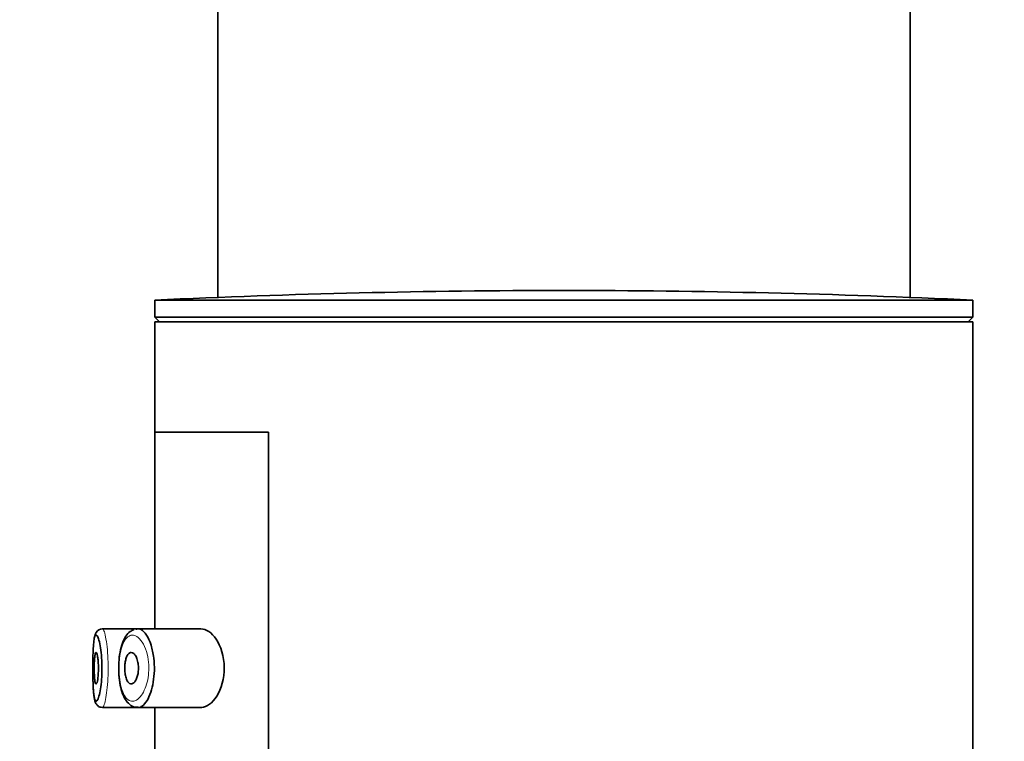
# Model space of a CAD drawing. Units: millimetres. Extents: x 0 to 1478, y 0 to 1758.
# Drawn here: x 230 to 262, y 1422 to 1445 of the extents above; entities that cross this region are included whole.
import ezdxf
from ezdxf import colors
from ezdxf.entities.mleader import LeaderData, LeaderLine
from ezdxf.math import Vec2, Vec3

# ---------------------------------------------------------------- set-up
doc = ezdxf.new("R2010")
doc.units = ezdxf.units.MM
doc.layers.add('DV7_Défaut', color=7, linetype='Continuous')
doc.layers.add('Défaut', color=7, linetype='Continuous')

# ---------------------------------------------------------------- blocks, each defined once
blk = doc.blocks.new('_DOT')
at = {"color": 0}
blk.add_line((0, 0), (-1, 0), dxfattribs=at)
at = {"color": 0, "const_width": 0.333}
blk.add_lwpolyline([(-0.1665, 0, 1), (0.1665, 0, 1)], format="xyb", close=True, dxfattribs=at)
blk = doc.blocks.new('SE6')
at = {"layer": 'DV7_Défaut', "color": 7, "linetype": 'Continuous', "lineweight": 35}
for p, q in [((236.693, 1521.878), (236.693, 1436.547)), ((258.693, 1436.547), (258.693, 1521.878)), ((234.693, 1436.459), (260.693, 1436.459)), ((234.693, 1436.459), (234.693, 1435.918)), ((260.693, 1435.918), (260.693, 1436.459)), ((234.693, 1435.918), (260.693, 1435.918)), ((234.693, 1435.918), (234.844, 1435.767)), ((260.542, 1435.767), (260.693, 1435.918)), ((234.693, 1435.767), (260.693, 1435.767)), ((234.693, 1435.767), (234.693, 1432.267)), ((260.693, 1251.767), (260.693, 1435.767)), ((238.312, 1432.267), (234.693, 1432.267)), ((234.693, 1432.267), (234.693, 1426.017)), ((234.693, 1432.267), (238.312, 1432.267)), ((238.312, 1432.267), (238.312, 1363.267)), ((238.312, 1363.267), (238.312, 1432.267)), ((234.164, 1426.017), (233.029, 1426.017)), ((236.16, 1426.017), (234.164, 1426.017)), ((233.03, 1423.517), (234.165, 1423.517)), ((234.165, 1423.517), (236.162, 1423.517)), ((234.693, 1423.517), (234.693, 1420.017))]:
    blk.add_line(p, q, dxfattribs=at)
for centre, radius, start, end in [((247.693, 1162.188), 274.579, 90, 92.71369), ((247.693, 1162.188), 274.579, 87.28631, 90), ((233.027, 1425.791), 0.225, 91.6765, 149.4686)]:
    blk.add_arc(centre, radius, start, end, dxfattribs=at)
for points, knots in [([(232.834, 1425.905), (232.818, 1425.872), (232.785, 1425.805), (232.762, 1425.675), (232.74, 1425.467), (232.728, 1425.185), (232.723, 1424.928), (232.724, 1424.795), (232.724, 1424.758)], [0, 0, 0, 0, 0.122155, 0.28881, 0.499497, 0.719941, 0.932915, 1, 1, 1, 1]), ([(232.724, 1424.794), (232.724, 1424.68), (232.725, 1424.564), (232.727, 1424.455), (232.73, 1424.343), (232.733, 1424.235), (232.739, 1424.141), (232.745, 1424.046), (232.752, 1423.963), (232.761, 1423.897), (232.771, 1423.83), (232.783, 1423.78), (232.797, 1423.751), (232.81, 1423.721), (232.826, 1423.711), (232.843, 1423.721), (232.854, 1423.727), (232.866, 1423.742), (232.878, 1423.766), (232.896, 1423.801), (232.915, 1423.857), (232.932, 1423.927), (232.949, 1423.997), (232.965, 1424.082), (232.978, 1424.179), (232.991, 1424.273), (233.001, 1424.38), (233.007, 1424.492), (233.014, 1424.603), (233.016, 1424.721), (233.015, 1424.837), (233.013, 1424.954), (233.007, 1425.072), (232.997, 1425.18), (232.987, 1425.29), (232.974, 1425.392), (232.958, 1425.479), (232.943, 1425.567), (232.925, 1425.641), (232.907, 1425.697), (232.888, 1425.752), (232.87, 1425.789), (232.852, 1425.806), (232.844, 1425.814), (232.835, 1425.818), (232.828, 1425.817)], [0, 0, 0, 0, 0.067995, 0.067995, 0.067995, 0.138198, 0.138198, 0.138198, 0.209056, 0.209056, 0.209056, 0.280676, 0.280676, 0.280676, 0.352411, 0.352411, 0.352411, 0.399587, 0.399587, 0.399587, 0.471155, 0.471155, 0.471155, 0.541087, 0.541087, 0.541087, 0.609856, 0.609856, 0.609856, 0.678792, 0.678792, 0.678792, 0.749058, 0.749058, 0.749058, 0.820734, 0.820734, 0.820734, 0.892967, 0.892967, 0.892967, 0.964911, 0.964911, 0.964911, 1, 1, 1, 1]), ([(234.032, 1425.995), (233.986, 1425.974), (233.891, 1425.93), (233.763, 1425.785), (233.658, 1425.569), (233.584, 1425.286), (233.546, 1424.974), (233.548, 1424.788), (233.549, 1424.695)], [0, 0, 0, 0, 0.118413, 0.284204, 0.469444, 0.668096, 0.8581, 1, 1, 1, 1]), ([(234.133, 1426.014), (234.174, 1426.022), (234.217, 1426.014), (234.26, 1425.991), (234.318, 1425.961), (234.376, 1425.902), (234.43, 1425.819), (234.484, 1425.735), (234.535, 1425.624), (234.575, 1425.496), (234.613, 1425.376), (234.643, 1425.236), (234.661, 1425.09), (234.676, 1424.961), (234.683, 1424.822), (234.679, 1424.688), (234.675, 1424.564), (234.663, 1424.441), (234.644, 1424.326), (234.624, 1424.211), (234.597, 1424.102), (234.565, 1424.006), (234.53, 1423.903), (234.489, 1423.813), (234.446, 1423.74), (234.397, 1423.66), (234.344, 1423.6), (234.292, 1423.562), (234.255, 1423.536), (234.217, 1423.521), (234.181, 1423.518), (234.175, 1423.517), (234.169, 1423.517), (234.163, 1423.517)], [0, 0, 0, 0, 0.085721, 0.085721, 0.085721, 0.203504, 0.203504, 0.203504, 0.322084, 0.322084, 0.322084, 0.432449, 0.432449, 0.432449, 0.529812, 0.529812, 0.529812, 0.619087, 0.619087, 0.619087, 0.708856, 0.708856, 0.708856, 0.805764, 0.805764, 0.805764, 0.913079, 0.913079, 0.913079, 0.98754, 0.98754, 0.98754, 1, 1, 1, 1]), ([(236.16, 1423.517), (236.169, 1423.517), (236.177, 1423.517), (236.347, 1423.529), (236.523, 1423.657), (236.803, 1424.102), (236.907, 1424.439), (236.898, 1425.141), (236.788, 1425.47), (236.498, 1425.901), (236.323, 1426.017), (236.16, 1426.017)], [0, 0, 0, 0, 0.012658, 0.012658, 0.259493, 0.259493, 0.506329, 0.506329, 0.753164, 0.753164, 1, 1, 1, 1]), ([(232.827, 1425.267), (232.835, 1425.267), (232.843, 1425.257), (232.85, 1425.238), (232.858, 1425.219), (232.866, 1425.191), (232.873, 1425.155), (232.88, 1425.12), (232.886, 1425.076), (232.891, 1425.028), (232.895, 1424.98), (232.899, 1424.926), (232.901, 1424.871), (232.903, 1424.817), (232.903, 1424.76), (232.902, 1424.705), (232.901, 1424.65), (232.898, 1424.596), (232.894, 1424.546), (232.89, 1424.497), (232.885, 1424.451), (232.879, 1424.412), (232.872, 1424.373), (232.865, 1424.34), (232.858, 1424.316), (232.85, 1424.292), (232.842, 1424.276), (232.834, 1424.27), (232.826, 1424.264), (232.819, 1424.267), (232.812, 1424.281), (232.805, 1424.294), (232.798, 1424.316), (232.793, 1424.347), (232.787, 1424.378), (232.783, 1424.417), (232.779, 1424.462), (232.775, 1424.506), (232.773, 1424.557), (232.771, 1424.61), (232.769, 1424.663), (232.768, 1424.72), (232.768, 1424.776), (232.768, 1424.832), (232.769, 1424.888), (232.771, 1424.94), (232.773, 1424.992), (232.776, 1425.042), (232.78, 1425.085), (232.784, 1425.128), (232.789, 1425.165), (232.794, 1425.194), (232.8, 1425.223), (232.806, 1425.244), (232.813, 1425.256), (232.818, 1425.263), (232.822, 1425.267), (232.827, 1425.267)], [0, 0, 0, 0, 0.05445, 0.05445, 0.05445, 0.108906, 0.108906, 0.108906, 0.16325, 0.16325, 0.16325, 0.217041, 0.217041, 0.217041, 0.270141, 0.270141, 0.270141, 0.322866, 0.322866, 0.322866, 0.375778, 0.375778, 0.375778, 0.429304, 0.429304, 0.429304, 0.483472, 0.483472, 0.483472, 0.537947, 0.537947, 0.537947, 0.592305, 0.592305, 0.592305, 0.646293, 0.646293, 0.646293, 0.699896, 0.699896, 0.699896, 0.753228, 0.753228, 0.753228, 0.806432, 0.806432, 0.806432, 0.859636, 0.859636, 0.859636, 0.912968, 0.912968, 0.912968, 0.966568, 0.966568, 0.966568, 1, 1, 1, 1]), ([(233.945, 1425.267), (233.972, 1425.267), (233.999, 1425.256), (234.025, 1425.234), (234.05, 1425.212), (234.075, 1425.179), (234.097, 1425.137), (234.118, 1425.097), (234.136, 1425.047), (234.149, 1424.991), (234.161, 1424.941), (234.169, 1424.885), (234.173, 1424.828), (234.176, 1424.777), (234.175, 1424.723), (234.17, 1424.672), (234.166, 1424.622), (234.157, 1424.574), (234.146, 1424.531), (234.135, 1424.485), (234.12, 1424.444), (234.103, 1424.409), (234.085, 1424.372), (234.064, 1424.34), (234.043, 1424.317), (234.019, 1424.292), (233.994, 1424.276), (233.969, 1424.27), (233.943, 1424.263), (233.916, 1424.268), (233.891, 1424.283), (233.865, 1424.299), (233.841, 1424.326), (233.82, 1424.363), (233.801, 1424.398), (233.783, 1424.443), (233.77, 1424.495), (233.757, 1424.542), (233.748, 1424.597), (233.743, 1424.653), (233.738, 1424.705), (233.737, 1424.761), (233.739, 1424.814), (233.741, 1424.866), (233.746, 1424.918), (233.754, 1424.965), (233.762, 1425.013), (233.774, 1425.058), (233.787, 1425.096), (233.801, 1425.136), (233.818, 1425.171), (233.837, 1425.197), (233.857, 1425.226), (233.879, 1425.246), (233.902, 1425.257), (233.916, 1425.264), (233.931, 1425.267), (233.945, 1425.267)], [0, 0, 0, 0, 0.060716, 0.060716, 0.060716, 0.121568, 0.121568, 0.121568, 0.179922, 0.179922, 0.179922, 0.232679, 0.232679, 0.232679, 0.280567, 0.280567, 0.280567, 0.326857, 0.326857, 0.326857, 0.374918, 0.374918, 0.374918, 0.427078, 0.427078, 0.427078, 0.484114, 0.484114, 0.484114, 0.54468, 0.54468, 0.54468, 0.605515, 0.605515, 0.605515, 0.66322, 0.66322, 0.66322, 0.716362, 0.716362, 0.716362, 0.765816, 0.765816, 0.765816, 0.813612, 0.813612, 0.813612, 0.861897, 0.861897, 0.861897, 0.912499, 0.912499, 0.912499, 0.966706, 0.966706, 0.966706, 1, 1, 1, 1]), ([(232.724, 1424.758), (232.724, 1424.678), (232.724, 1424.509), (232.732, 1424.231), (232.748, 1423.97), (232.772, 1423.791), (232.804, 1423.678), (232.856, 1423.588), (232.943, 1423.525), (233, 1423.522), (233.029, 1423.521)], [0, 0, 0, 0, 0.120828, 0.297654, 0.476533, 0.661642, 0.788625, 0.879422, 0.948977, 1, 1, 1, 1]), ([(233.549, 1424.695), (233.549, 1424.667), (233.547, 1424.541), (233.577, 1424.295), (233.642, 1424.01), (233.745, 1423.776), (233.88, 1423.613), (234.035, 1423.521), (234.126, 1423.527), (234.162, 1423.53)], [0, 0, 0, 0, 0.040915, 0.218293, 0.398105, 0.587175, 0.762118, 0.918514, 1, 1, 1, 1])]:
    blk.add_open_spline(points, degree=3, knots=knots, dxfattribs=at)
at = {"layer": 'DV7_Défaut', "color": 7, "linetype": 'Continuous', "lineweight": 18}
for points, knots in [([(232.828, 1425.817), (232.819, 1425.815), (232.812, 1425.809), (232.804, 1425.798), (232.79, 1425.775), (232.777, 1425.733), (232.767, 1425.673), (232.757, 1425.614), (232.749, 1425.538), (232.743, 1425.45), (232.736, 1425.361), (232.732, 1425.258), (232.729, 1425.148), (232.726, 1425.039), (232.724, 1424.921), (232.724, 1424.804), (232.724, 1424.801), (232.724, 1424.797), (232.724, 1424.794)], [0, 0, 0, 0, 0.1121158, 0.1121158, 0.1121158, 0.3366462, 0.3366462, 0.3366462, 0.5549267, 0.5549267, 0.5549267, 0.7747577, 0.7747577, 0.7747577, 0.9939434, 0.9939434, 0.9939434, 1, 1, 1, 1]), ([(233.026, 1426.017), (233.034, 1426.018), (233.042, 1426.014), (233.05, 1426.004), (233.067, 1425.984), (233.086, 1425.939), (233.104, 1425.874), (233.122, 1425.808), (233.139, 1425.719), (233.155, 1425.615), (233.17, 1425.511), (233.184, 1425.389), (233.193, 1425.258), (233.203, 1425.13), (233.209, 1424.99), (233.21, 1424.85), (233.212, 1424.713), (233.209, 1424.572), (233.203, 1424.439), (233.197, 1424.307), (233.187, 1424.18), (233.174, 1424.067), (233.161, 1423.952), (233.145, 1423.85), (233.129, 1423.767), (233.112, 1423.683), (233.093, 1423.618), (233.076, 1423.575), (233.064, 1423.547), (233.052, 1423.529), (233.041, 1423.521), (233.037, 1423.518), (233.033, 1423.517), (233.029, 1423.517)], [0, 0, 0, 0, 0.05236, 0.05236, 0.05236, 0.159832, 0.159832, 0.159832, 0.268147, 0.268147, 0.268147, 0.376225, 0.376225, 0.376225, 0.482659, 0.482659, 0.482659, 0.587173, 0.587173, 0.587173, 0.691104, 0.691104, 0.691104, 0.796229, 0.796229, 0.796229, 0.903296, 0.903296, 0.903296, 0.973711, 0.973711, 0.973711, 1, 1, 1, 1]), ([(233.95, 1425.815), (233.938, 1425.813), (233.925, 1425.81), (233.913, 1425.806), (233.861, 1425.788), (233.811, 1425.749), (233.767, 1425.69), (233.73, 1425.641), (233.697, 1425.577), (233.668, 1425.5), (233.639, 1425.423), (233.614, 1425.331), (233.596, 1425.232), (233.579, 1425.134), (233.566, 1425.025), (233.561, 1424.916), (233.555, 1424.804), (233.556, 1424.688), (233.563, 1424.577), (233.571, 1424.46), (233.586, 1424.345), (233.608, 1424.244), (233.631, 1424.134), (233.663, 1424.036), (233.7, 1423.958), (233.739, 1423.875), (233.786, 1423.811), (233.836, 1423.771), (233.887, 1423.731), (233.942, 1423.713), (233.998, 1423.718), (234.035, 1423.721), (234.073, 1423.733), (234.111, 1423.755), (234.164, 1423.786), (234.217, 1423.837), (234.267, 1423.905), (234.311, 1423.965), (234.352, 1424.041), (234.388, 1424.128), (234.42, 1424.208), (234.447, 1424.299), (234.467, 1424.397), (234.487, 1424.492), (234.499, 1424.597), (234.503, 1424.701), (234.507, 1424.814), (234.5, 1424.93), (234.485, 1425.038), (234.467, 1425.162), (234.436, 1425.279), (234.398, 1425.379), (234.357, 1425.488), (234.305, 1425.581), (234.251, 1425.65), (234.196, 1425.72), (234.137, 1425.77), (234.078, 1425.795), (234.035, 1425.814), (233.992, 1425.821), (233.95, 1425.815)], [0, 0, 0, 0, 0.013251, 0.013251, 0.013251, 0.070711, 0.070711, 0.070711, 0.118518, 0.118518, 0.118518, 0.167246, 0.167246, 0.167246, 0.215231, 0.215231, 0.215231, 0.264122, 0.264122, 0.264122, 0.315761, 0.315761, 0.315761, 0.371739, 0.371739, 0.371739, 0.431405, 0.431405, 0.431405, 0.491009, 0.491009, 0.491009, 0.529995, 0.529995, 0.529995, 0.585981, 0.585981, 0.585981, 0.636056, 0.636056, 0.636056, 0.681871, 0.681871, 0.681871, 0.726981, 0.726981, 0.726981, 0.776094, 0.776094, 0.776094, 0.832297, 0.832297, 0.832297, 0.893589, 0.893589, 0.893589, 0.955112, 0.955112, 0.955112, 1, 1, 1, 1])]:
    blk.add_open_spline(points, degree=3, knots=knots, dxfattribs=at)
at = {"layer": 'DV7_Défaut', "color": 7, "linetype": 'Continuous', "lineweight": 35}
blk.add_open_spline([(234.098, 1426.004), (234.11, 1426.009), (234.121, 1426.012), (234.133, 1426.014)], degree=3, dxfattribs=at)
at = {"layer": 'DV7_Défaut', "color": 7, "linetype": 'Continuous', "lineweight": 18}
blk.add_open_spline([(233.018, 1423.521), (233.021, 1423.518), (233.025, 1423.517), (233.029, 1423.517)], degree=3, dxfattribs=at)

msp = doc.modelspace()

# ---------------------------------------------------------------- block references
at = {"layer": 'Défaut'}
msp.add_blockref('SE6', (0, 0), dxfattribs=at)

# ---------------------------------------------------------------- leaders
at = {"layer": 'Défaut', "color": 7, "linetype": 'Continuous', "lineweight": 18}
ml = msp.add_multileader_mtext('Standard', dxfattribs=at)
ml.set_content('{\\pxsm0.9;\\fSolid Edge ISO|b1||i0||c0|p34;\\W1.;17/07/2018\\P}', color=256)
ml.set_leader_properties()
ml.set_arrow_properties(name='DOT')
ml.build(insert=Vec2(0, 0))
ml.multileader.update_dxf_attribs({"leader_type": 0, "dogleg_length": 0, "arrow_head_size": 12})
ctx = ml.context
ctx.base_point, ctx.char_height, ctx.arrow_head_size, ctx.landing_gap_size = Vec3(1390.407, 1750.708), 12, 12, 4.2
notes = []
notes.append((ctx, [(0, (0, 0, 0), (0, 0), (1, 0), 1, [])]))
ctx.mtext.insert = Vec3(1392.407, 1756.828)
for ctx, leaders in notes:
    for number, flags, end, landing, length, lines in leaders:
        leader = LeaderData()
        leader.index, (leader.has_last_leader_line, leader.has_dogleg_vector, leader.attachment_direction) = number, flags
        leader.last_leader_point, leader.dogleg_vector, leader.dogleg_length = Vec3(end), Vec3(landing), length
        for number, points, colour, breaks in lines:
            line = LeaderLine()
            line.index, line.vertices, line.color, line.breaks = number, Vec3.list(points), colors.encode_raw_color(colour), breaks
            leader.lines.append(line)
        ctx.leaders.append(leader)

doc.saveas('drawing.dxf')
